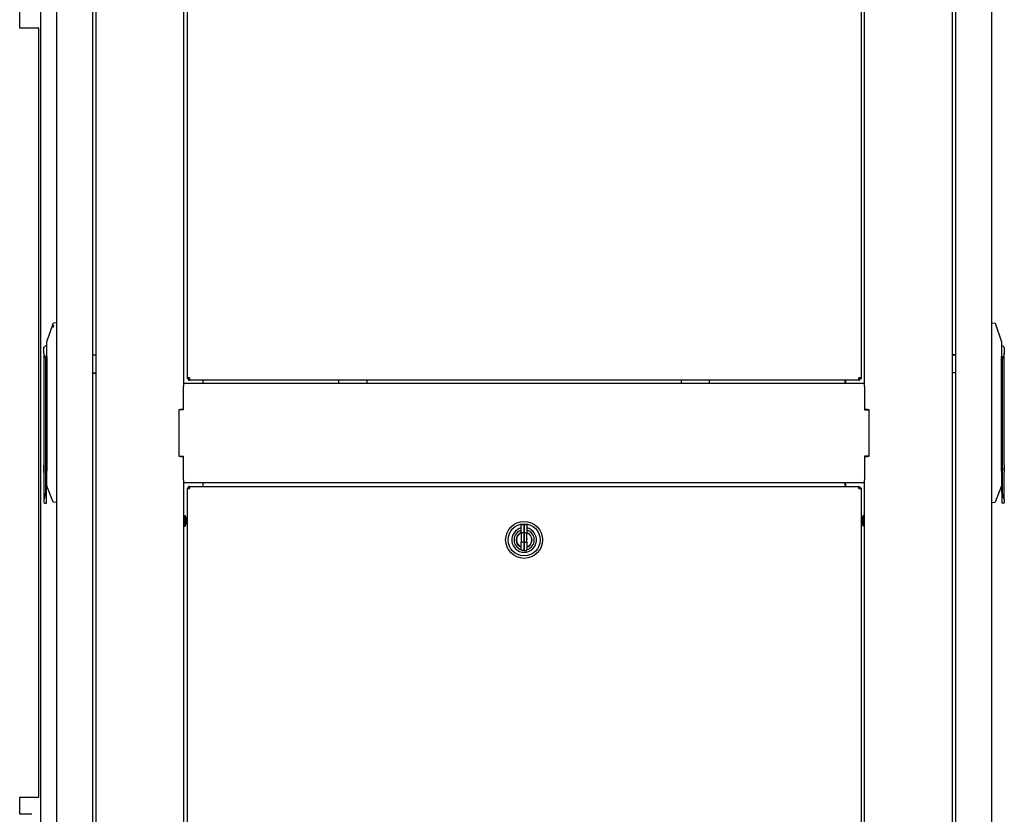
# Model space of a CAD drawing. Units: inches. Extents: x 69 to 215, y 0 to 176.
# Drawn here: x 121 to 156, y 73 to 101 of the extents above; entities that cross this region are included whole.
import ezdxf

# ---------------------------------------------------------------- set-up
doc = ezdxf.new("R2010")
doc.units = ezdxf.units.IN
doc.header["$LTSCALE"] = 8
doc.header["$MEASUREMENT"] = 0

msp = doc.modelspace()

# ---------------------------------------------------------------- linework, layer by layer
for p, q in [((123.844, 44.682), (123.844, 128.682)), ((153.844, 128.682), (153.844, 44.682)), ((121.907, 46.631), (121.907, 128.306)), ((122.469, 46.631), (122.469, 128.306)), ((123.719, 128.306), (123.719, 46.631)), ((126.915, 124.607), (126.915, 88.477)), ((150.773, 88.477), (150.773, 124.607)), ((127.04, 124.408), (127.04, 88.692)), ((150.648, 124.408), (150.648, 88.692)), ((153.969, 54.194), (153.969, 119.807)), ((155.219, 119.807), (155.219, 53.872)), ((121.17, 100.943), (121.17, 101.545)), ((121.594, 100.943), (121.17, 100.943)), ((121.84, 100.943), (121.594, 100.943)), ((121.84, 73.997), (121.84, 100.943)), ((122.115, 89.949), (122.345, 90.601)), ((122.469, 90.619), (122.356, 90.609)), ((155.219, 90.619), (155.333, 90.609)), ((155.344, 90.602), (155.574, 89.95)), ((122.02, 89.554), (122.02, 89.764)), ((122.02, 89.554), (122.02, 85.634)), ((122.037, 89.438), (122.039, 89.438)), ((122.084, 84.706), (122.084, 89.368)), ((122.115, 89.437), (122.115, 85.422)), ((123.844, 89.488), (123.719, 89.488)), ((153.969, 89.493), (153.844, 89.493)), ((153.844, 89.493), (153.969, 89.493)), ((155.574, 85.423), (155.574, 89.438)), ((155.605, 84.706), (155.605, 89.368)), ((155.651, 89.438), (155.649, 89.438)), ((155.669, 85.634), (155.668, 89.555)), ((123.719, 88.858), (123.844, 88.858)), ((123.844, 88.858), (123.719, 88.858)), ((127.04, 88.692), (127.04, 88.661)), ((127.12, 88.692), (127.04, 88.692)), ((127.088, 88.661), (127.088, 88.692)), ((127.09, 88.692), (127.09, 88.661)), ((127.12, 88.692), (127.12, 88.613)), ((150.569, 88.613), (150.569, 88.692)), ((150.648, 88.692), (150.569, 88.692)), ((150.599, 88.692), (150.599, 88.661)), ((150.6, 88.661), (150.6, 88.692)), ((150.648, 88.692), (150.648, 88.661)), ((153.969, 88.863), (153.844, 88.863)), ((126.915, 88.508), (150.773, 88.508)), ((126.915, 88.477), (126.915, 88.401)), ((126.915, 87.57), (126.915, 88.401)), ((127.088, 88.661), (127.04, 88.661)), ((127.12, 88.661), (127.09, 88.661)), ((127.09, 88.661), (127.09, 88.613)), ((127.09, 88.613), (127.12, 88.613)), ((150.569, 88.613), (127.12, 88.613)), ((127.589, 88.613), (127.589, 88.508)), ((127.592, 88.613), (127.592, 88.539)), ((127.592, 88.539), (127.592, 88.508)), ((132.344, 88.613), (132.344, 88.508)), ((133.344, 88.508), (133.344, 88.613)), ((144.344, 88.613), (144.344, 88.508)), ((145.344, 88.508), (145.344, 88.613)), ((150.096, 88.539), (150.096, 88.613)), ((150.096, 88.508), (150.096, 88.539)), ((150.099, 88.613), (150.099, 88.508)), ((150.569, 88.661), (150.599, 88.661)), ((150.569, 88.613), (150.599, 88.613)), ((150.599, 88.661), (150.599, 88.613)), ((150.648, 88.661), (150.6, 88.661)), ((150.773, 88.401), (150.773, 88.477)), ((150.773, 88.401), (150.773, 87.57)), ((126.763, 85.93), (126.763, 87.585)), ((126.763, 87.585), (126.809, 87.585)), ((126.915, 87.57), (126.763, 87.57)), ((126.915, 87.585), (126.809, 87.585)), ((150.88, 87.585), (150.773, 87.585)), ((150.773, 87.57), (150.925, 87.57)), ((150.88, 87.585), (150.925, 87.585)), ((150.925, 87.585), (150.925, 85.93)), ((126.763, 85.945), (126.915, 85.945)), ((126.809, 85.93), (126.763, 85.93)), ((126.809, 85.93), (126.915, 85.93)), ((126.915, 85.114), (126.915, 85.945)), ((150.925, 85.945), (150.773, 85.945)), ((150.773, 85.945), (150.773, 85.114)), ((150.773, 85.93), (150.88, 85.93)), ((150.925, 85.93), (150.88, 85.93)), ((122.02, 85.369), (122.02, 85.634)), ((122.107, 84.673), (122.107, 85.723)), ((155.582, 84.673), (155.582, 85.723)), ((122.02, 85.369), (122.02, 84.45)), ((155.669, 84.45), (155.669, 85.369)), ((122.344, 84.337), (122.115, 84.91)), ((126.915, 85.114), (126.915, 85.039)), ((126.915, 85.039), (126.915, 48.907)), ((150.773, 85.008), (126.915, 85.008)), ((127.12, 84.887), (127.09, 84.887)), ((127.09, 84.887), (127.09, 84.839)), ((127.12, 84.887), (150.569, 84.887)), ((127.12, 84.887), (127.12, 84.808)), ((127.589, 85.008), (127.589, 84.887)), ((127.592, 85.008), (127.592, 84.976)), ((127.592, 84.976), (127.592, 84.887)), ((150.096, 84.976), (150.096, 85.008)), ((150.096, 84.887), (150.096, 84.976)), ((150.099, 85.008), (150.099, 84.887)), ((150.569, 84.808), (150.569, 84.887)), ((150.569, 84.887), (150.599, 84.887)), ((150.599, 84.887), (150.599, 84.839)), ((150.773, 85.039), (150.773, 85.114)), ((150.773, 48.907), (150.773, 85.039)), ((155.574, 84.911), (155.344, 84.338)), ((122.107, 84.3), (122.107, 84.673)), ((127.04, 84.839), (127.088, 84.839)), ((127.04, 84.839), (127.04, 84.808)), ((127.04, 84.808), (127.12, 84.808)), ((127.04, 84.808), (127.04, 49.092)), ((127.088, 84.808), (127.088, 84.839)), ((127.09, 84.808), (127.09, 84.839)), ((127.09, 84.839), (127.12, 84.839)), ((150.569, 84.839), (150.599, 84.839)), ((150.569, 84.808), (150.648, 84.808)), ((150.599, 84.808), (150.599, 84.839)), ((150.6, 84.808), (150.6, 84.839)), ((150.6, 84.839), (150.648, 84.839)), ((150.648, 84.839), (150.648, 84.808)), ((150.648, 84.808), (150.648, 49.092)), ((122.02, 84.45), (122.02, 84.319)), ((122.04, 84.3), (122.107, 84.3)), ((122.469, 84.319), (122.355, 84.329)), ((155.219, 84.32), (155.333, 84.33)), ((155.649, 84.301), (155.582, 84.301)), ((126.915, 83.872), (126.965, 83.872)), ((126.965, 83.497), (126.965, 83.872)), ((150.723, 83.872), (150.723, 83.497)), ((150.773, 83.872), (150.723, 83.872)), ((126.915, 83.497), (126.965, 83.497)), ((138.746, 83.258), (138.746, 83.528)), ((138.766, 83.548), (138.844, 83.548)), ((138.844, 83.548), (138.844, 83.261)), ((138.844, 83.261), (138.844, 83.548)), ((138.844, 83.548), (138.923, 83.548)), ((138.943, 83.528), (138.943, 83.258)), ((150.773, 83.497), (150.723, 83.497)), ((138.746, 83.258), (138.746, 82.932)), ((138.844, 83.261), (138.766, 83.261)), ((138.844, 82.929), (138.844, 83.261)), ((138.844, 83.261), (138.844, 82.929)), ((138.844, 83.261), (138.923, 83.261)), ((138.943, 82.932), (138.943, 83.258)), ((138.746, 82.662), (138.746, 82.932)), ((138.844, 82.929), (138.766, 82.929)), ((138.844, 82.929), (138.844, 82.642)), ((138.844, 82.642), (138.844, 82.929)), ((138.844, 82.929), (138.923, 82.929)), ((138.943, 82.932), (138.943, 82.662)), ((139.103, 82.918), (139.097, 82.918)), ((138.844, 82.642), (138.766, 82.642)), ((138.844, 82.642), (138.923, 82.642)), ((121.17, 73.997), (121.594, 73.997)), ((121.17, 73.394), (121.17, 73.997)), ((121.594, 73.997), (121.84, 73.997)), ((121.594, 73.394), (121.17, 73.394))]:
    msp.add_line(p, q)
for radius in [0.647, 0.56]:
    msp.add_circle((138.844, 83.012), radius)
for centre, radius, start, end in [((122.319, 89.437), 0.443, 117.5306, 132.4973), ((155.369, 89.438), 0.443, 47.5096, 62.4694), ((155.562, 85.088), 0.0197, 0.0021, 55.0104), ((122.04, 84.319), 0.0197, 180, 270), ((155.649, 84.32), 0.0197, 270.0069, 0.0069), ((126.639, 83.684), 0.377, 330.1372, 29.8628), ((151.05, 83.684), 0.377, 150.1372, 209.8628), ((138.844, 83.012), 0.433, 103.1366, 76.8634), ((138.844, 83.012), 0.354, 106.1276, 253.8724), ((138.844, 83.012), 0.276, 110.9248, 249.0752), ((138.844, 83.012), 0.27, 111.4053, 248.5947), ((138.844, 83.012), 0.354, 286.1276, 73.8724), ((138.844, 83.012), 0.276, 290.9248, 69.0752), ((138.844, 83.012), 0.27, 291.4053, 68.5947), ((138.844, 83.036), 0.106, 157.8084, 202.1916), ((138.844, 83.036), 0.106, 337.8084, 22.1916)]:
    msp.add_arc(centre, radius, start, end)
for centre, major_axis, ratio, start_param, end_param in [((155.668, 89.438), (0, 0.327), 0.00001, 6.279777, 7.48938), ((121.957, 89.438), (0, -0.19), 0.422617, 1.573155, 2.232791), ((122.319, 89.437), (-0.445, 0), 0.002138, 5.190352, 5.393535), ((155.369, 89.438), (0.443, 0), 0.000585, 5.192888, 5.403686), ((155.369, 89.438), (-0.445, 0), 0.000585, 2.048759, 2.251943), ((155.732, 89.438), (0, -0.19), 0.422618, 4.053399, 4.713035), ((123.881, 70.185), (-0.19, 15.64), 0.984806, 0.102595, 0.10311), ((153.81, 70.186), (-0.054, 15.641), 0.984808, 6.164395, 6.164938), ((155.669, 85.501), (0, 0.317), 0.00001, 1.13982, 2.003014), ((122.126, 85.087), (-0.0197, 0), 0.999998, 5.355811, 6.283185), ((155.582, 84.743), (0, -0.443), 0.00001, 4.855666, 6.249501), ((155.669, 84.743), (0, -0.423), 0.00001, 5.481327, 6.287333)]:
    msp.add_ellipse(centre, major_axis=major_axis, ratio=ratio, start_param=start_param, end_param=end_param)
for points, knots in [([(122.339, 90.521), (122.338, 90.52), (122.338, 90.518), (122.338, 90.517), (122.338, 90.517), (122.338, 90.516), (122.338, 90.515), (122.337, 90.514), (122.337, 90.513), (122.337, 90.512), (122.337, 90.511), (122.337, 90.511), (122.337, 90.51), (122.337, 90.509), (122.337, 90.508), (122.336, 90.507), (122.336, 90.506), (122.336, 90.506), (122.336, 90.505), (122.336, 90.504), (122.336, 90.503), (122.336, 90.502), (122.336, 90.502), (122.336, 90.501), (122.336, 90.501), (122.335, 90.5), (122.335, 90.499), (122.335, 90.498), (122.335, 90.498), (122.335, 90.497), (122.335, 90.497), (122.335, 90.496), (122.335, 90.495), (122.335, 90.494), (122.335, 90.494), (122.335, 90.493), (122.335, 90.493), (122.334, 90.492), (122.334, 90.491), (122.334, 90.49), (122.334, 90.49), (122.334, 90.489), (122.334, 90.489), (122.334, 90.488), (122.334, 90.487), (122.334, 90.486), (122.334, 90.486), (122.334, 90.485), (122.334, 90.485), (122.334, 90.484), (122.333, 90.483), (122.333, 90.482), (122.333, 90.481), (122.333, 90.481), (122.333, 90.481), (122.333, 90.48), (122.333, 90.479), (122.333, 90.478), (122.333, 90.477), (122.333, 90.477), (122.333, 90.477), (122.333, 90.476), (122.333, 90.475), (122.333, 90.474), (122.333, 90.473), (122.333, 90.473), (122.333, 90.473), (122.333, 90.472), (122.333, 90.471), (122.333, 90.47), (122.333, 90.468), (122.333, 90.467), (122.333, 90.465), (122.333, 90.465), (122.333, 90.464), (122.333, 90.463), (122.333, 90.463), (122.333, 90.462), (122.334, 90.462), (122.334, 90.462), (122.334, 90.462), (122.334, 90.462)], [0.1764706, 0.1764706, 0.1764706, 0.1764706, 0.2171042, 0.2171042, 0.2171042, 0.2352941, 0.2352941, 0.2352941, 0.2770523, 0.2770523, 0.2770523, 0.2941176, 0.2941176, 0.2941176, 0.3369827, 0.3369827, 0.3369827, 0.3529412, 0.3529412, 0.3529412, 0.3969439, 0.3969439, 0.3969439, 0.4117647, 0.4117647, 0.4117647, 0.456904, 0.456904, 0.456904, 0.4705882, 0.4705882, 0.4705882, 0.5168764, 0.5168764, 0.5168764, 0.5294118, 0.5294118, 0.5294118, 0.5768293, 0.5768293, 0.5768293, 0.5882353, 0.5882353, 0.5882353, 0.6368101, 0.6368101, 0.6368101, 0.6470588, 0.6470588, 0.6470588, 0.6968051, 0.6968051, 0.6968051, 0.7058824, 0.7058824, 0.7058824, 0.7567971, 0.7567971, 0.7567971, 0.7647059, 0.7647059, 0.7647059, 0.8165976, 0.8165976, 0.8165976, 0.8235294, 0.8235294, 0.8235294, 0.8768001, 0.8768001, 0.8768001, 0.9366874, 0.9366874, 0.9366874, 0.9689946, 0.9689946, 0.9689946, 0.9829037, 0.9829037, 0.9829037, 1, 1, 1, 1]), ([(122.342, 90.542), (122.342, 90.54), (122.341, 90.538), (122.341, 90.537), (122.341, 90.536), (122.341, 90.535), (122.341, 90.534), (122.34, 90.533), (122.34, 90.531), (122.34, 90.53), (122.34, 90.529), (122.34, 90.528), (122.34, 90.527), (122.339, 90.526), (122.339, 90.525), (122.339, 90.523), (122.339, 90.522), (122.339, 90.522), (122.339, 90.521)], [0, 0, 0, 0, 0.037219, 0.037219, 0.037219, 0.0588235, 0.0588235, 0.0588235, 0.0971355, 0.0971355, 0.0971355, 0.1176471, 0.1176471, 0.1176471, 0.1571265, 0.1571265, 0.1571265, 0.1764706, 0.1764706, 0.1764706, 0.1764706]), ([(122.35, 90.526), (122.349, 90.525), (122.349, 90.523), (122.349, 90.521), (122.348, 90.52), (122.348, 90.518), (122.348, 90.517), (122.348, 90.516), (122.348, 90.516), (122.348, 90.515), (122.348, 90.514), (122.347, 90.513), (122.347, 90.512), (122.347, 90.511), (122.347, 90.511), (122.347, 90.51), (122.347, 90.509), (122.347, 90.508), (122.347, 90.508), (122.346, 90.507), (122.346, 90.506), (122.346, 90.505), (122.346, 90.504), (122.346, 90.504), (122.346, 90.503), (122.346, 90.502), (122.345, 90.5), (122.345, 90.498), (122.345, 90.497), (122.345, 90.495), (122.344, 90.494), (122.344, 90.492), (122.344, 90.491), (122.344, 90.489), (122.344, 90.489), (122.344, 90.489), (122.344, 90.488), (122.344, 90.487), (122.343, 90.486), (122.343, 90.485), (122.343, 90.483), (122.343, 90.482), (122.343, 90.48), (122.342, 90.479), (122.342, 90.478), (122.342, 90.476), (122.342, 90.476), (122.342, 90.476), (122.342, 90.475), (122.342, 90.475), (122.342, 90.474), (122.342, 90.473), (122.342, 90.472), (122.342, 90.471), (122.341, 90.471), (122.341, 90.47), (122.341, 90.469), (122.341, 90.469), (122.341, 90.468), (122.341, 90.467), (122.341, 90.466), (122.341, 90.466), (122.341, 90.465), (122.341, 90.465), (122.341, 90.464), (122.341, 90.462), (122.341, 90.462)], [0.2810382, 0.2810382, 0.2810382, 0.2810382, 0.3321368, 0.3321368, 0.3321368, 0.3832354, 0.3832354, 0.3832354, 0.3994645, 0.3994645, 0.3994645, 0.4343339, 0.4343339, 0.4343339, 0.4597854, 0.4597854, 0.4597854, 0.4854325, 0.4854325, 0.4854325, 0.5140901, 0.5140901, 0.5140901, 0.536531, 0.536531, 0.536531, 0.5876296, 0.5876296, 0.5876296, 0.638728, 0.638728, 0.638728, 0.6898259, 0.6898259, 0.6898259, 0.6988974, 0.6988974, 0.6988974, 0.7409238, 0.7409238, 0.7409238, 0.7880959, 0.7880959, 0.7880959, 0.8327505, 0.8327505, 0.8327505, 0.8431371, 0.8431371, 0.8431371, 0.8760709, 0.8760709, 0.8760709, 0.8941582, 0.8941582, 0.8941582, 0.9191029, 0.9191029, 0.9191029, 0.9453524, 0.9453524, 0.9453524, 0.9630119, 0.9630119, 0.9630119, 0.996418, 0.996418, 0.996418, 0.996418]), ([(122.345, 90.601), (122.345, 90.602), (122.346, 90.603), (122.347, 90.605), (122.348, 90.606), (122.35, 90.607), (122.351, 90.608), (122.353, 90.608), (122.354, 90.608), (122.355, 90.609)], [0, 0, 0, 0, 0.00968393, 0.00968393, 0.01923855, 0.01923855, 0.0287978, 0.0287978, 0.03419551, 0.03419551, 0.03419551, 0.03419551]), ([(122.352, 90.54), (122.352, 90.538), (122.351, 90.537), (122.351, 90.535), (122.351, 90.534), (122.351, 90.532), (122.35, 90.531), (122.35, 90.53), (122.35, 90.529), (122.35, 90.528), (122.35, 90.527), (122.35, 90.527), (122.35, 90.526)], [0.1277434, 0.1277434, 0.1277434, 0.1277434, 0.1788411, 0.1788411, 0.1788411, 0.2299397, 0.2299397, 0.2299397, 0.2595961, 0.2595961, 0.2595961, 0.2810382, 0.2810382, 0.2810382, 0.2810382]), ([(122.355, 90.609), (122.355, 90.609), (122.355, 90.609), (122.355, 90.609), (122.355, 90.609), (122.355, 90.609), (122.355, 90.609), (122.355, 90.609), (122.355, 90.609), (122.356, 90.609)], [0, 0, 0, 0, 0.333333, 0.333333, 0.333333, 0.666667, 0.666667, 0.666667, 1, 1, 1, 1]), ([(122.355, 90.609), (122.355, 90.609), (122.355, 90.609), (122.355, 90.609), (122.355, 90.609), (122.355, 90.609), (122.355, 90.609), (122.355, 90.609), (122.355, 90.609), (122.355, 90.609), (122.355, 90.609), (122.355, 90.609), (122.355, 90.609), (122.355, 90.609), (122.355, 90.609), (122.355, 90.609), (122.355, 90.609), (122.355, 90.609), (122.355, 90.609), (122.355, 90.609), (122.355, 90.609), (122.355, 90.609), (122.355, 90.609), (122.355, 90.609), (122.355, 90.609), (122.355, 90.609), (122.355, 90.609), (122.355, 90.609), (122.355, 90.609), (122.355, 90.609), (122.355, 90.609), (122.355, 90.609), (122.355, 90.609), (122.355, 90.609), (122.355, 90.609), (122.355, 90.609), (122.355, 90.609), (122.355, 90.609), (122.355, 90.609), (122.355, 90.609), (122.355, 90.609), (122.355, 90.609), (122.355, 90.609), (122.355, 90.609), (122.355, 90.609), (122.355, 90.609), (122.355, 90.609), (122.355, 90.609), (122.355, 90.609), (122.355, 90.609), (122.355, 90.609), (122.355, 90.609), (122.355, 90.609), (122.355, 90.609), (122.355, 90.609), (122.355, 90.609), (122.355, 90.609), (122.355, 90.609), (122.355, 90.609), (122.355, 90.609), (122.355, 90.609), (122.355, 90.609), (122.355, 90.609), (122.355, 90.609)], [0.5125792, 0.5125792, 0.5125792, 0.5125792, 0.5348837, 0.5348837, 0.5348837, 0.5581395, 0.5581395, 0.5581395, 0.5813953, 0.5813953, 0.5813953, 0.6046512, 0.6046512, 0.6046512, 0.627907, 0.627907, 0.627907, 0.6511628, 0.6511628, 0.6511628, 0.6744186, 0.6744186, 0.6744186, 0.6976744, 0.6976744, 0.6976744, 0.7209302, 0.7209302, 0.7209302, 0.744186, 0.744186, 0.744186, 0.7674419, 0.7674419, 0.7674419, 0.7906977, 0.7906977, 0.7906977, 0.8139535, 0.8139535, 0.8139535, 0.8372093, 0.8372093, 0.8372093, 0.8604651, 0.8604651, 0.8604651, 0.8837209, 0.8837209, 0.8837209, 0.9069767, 0.9069767, 0.9069767, 0.9302326, 0.9302326, 0.9302326, 0.9534884, 0.9534884, 0.9534884, 0.9767442, 0.9767442, 0.9767442, 1, 1, 1, 1]), ([(155.333, 90.609), (155.333, 90.609), (155.333, 90.609), (155.333, 90.609), (155.333, 90.609), (155.333, 90.609), (155.333, 90.609), (155.333, 90.609), (155.333, 90.609), (155.333, 90.609)], [0, 0, 0, 0, 0.333333, 0.333333, 0.333333, 0.666667, 0.666667, 0.666667, 1, 1, 1, 1]), ([(155.333, 90.609), (155.333, 90.609), (155.333, 90.609), (155.333, 90.609), (155.333, 90.609), (155.333, 90.609), (155.333, 90.609), (155.333, 90.609), (155.333, 90.609), (155.333, 90.609), (155.333, 90.609), (155.333, 90.609), (155.333, 90.609), (155.333, 90.609), (155.333, 90.609), (155.333, 90.609), (155.333, 90.609), (155.333, 90.609), (155.333, 90.609), (155.333, 90.609), (155.333, 90.609), (155.333, 90.609), (155.333, 90.609), (155.333, 90.609), (155.333, 90.609), (155.333, 90.609), (155.333, 90.609), (155.333, 90.609), (155.333, 90.609), (155.333, 90.609), (155.333, 90.609), (155.333, 90.609), (155.333, 90.609), (155.333, 90.609), (155.333, 90.609), (155.333, 90.609), (155.333, 90.609), (155.333, 90.609), (155.333, 90.609), (155.333, 90.609), (155.333, 90.609), (155.334, 90.609), (155.334, 90.609), (155.334, 90.609), (155.334, 90.609), (155.334, 90.609), (155.334, 90.609), (155.334, 90.609), (155.334, 90.609), (155.334, 90.609), (155.334, 90.609), (155.334, 90.609), (155.334, 90.609), (155.334, 90.609), (155.334, 90.609), (155.334, 90.609), (155.334, 90.609), (155.334, 90.609), (155.334, 90.609), (155.334, 90.609), (155.334, 90.609), (155.334, 90.609), (155.334, 90.609), (155.334, 90.609), (155.334, 90.609), (155.334, 90.609), (155.334, 90.609), (155.334, 90.609), (155.334, 90.609), (155.334, 90.609)], [0, 0, 0, 0, 0.0232558, 0.0232558, 0.0232558, 0.0465116, 0.0465116, 0.0465116, 0.0697674, 0.0697674, 0.0697674, 0.0930233, 0.0930233, 0.0930233, 0.1162791, 0.1162791, 0.1162791, 0.1395349, 0.1395349, 0.1395349, 0.1627907, 0.1627907, 0.1627907, 0.1860465, 0.1860465, 0.1860465, 0.2093023, 0.2093023, 0.2093023, 0.2325581, 0.2325581, 0.2325581, 0.255814, 0.255814, 0.255814, 0.2790698, 0.2790698, 0.2790698, 0.3023256, 0.3023256, 0.3023256, 0.3255814, 0.3255814, 0.3255814, 0.3488372, 0.3488372, 0.3488372, 0.372093, 0.372093, 0.372093, 0.3953488, 0.3953488, 0.3953488, 0.4186047, 0.4186047, 0.4186047, 0.4418605, 0.4418605, 0.4418605, 0.4651163, 0.4651163, 0.4651163, 0.4883721, 0.4883721, 0.4883721, 0.5116279, 0.5116279, 0.5116279, 0.5124678, 0.5124678, 0.5124678, 0.5124678]), ([(155.334, 90.609), (155.334, 90.609), (155.335, 90.609), (155.337, 90.609), (155.338, 90.608), (155.34, 90.607), (155.341, 90.606), (155.343, 90.604), (155.343, 90.603), (155.344, 90.602)], [0, 0, 0, 0, 0.00463012, 0.00463012, 0.01419042, 0.01419042, 0.02371546, 0.02371546, 0.03418721, 0.03418721, 0.03418721, 0.03418721]), ([(122.115, 89.437), (122.115, 89.46), (122.115, 89.507), (122.115, 89.582), (122.115, 89.655), (122.115, 89.722), (122.115, 89.78), (122.115, 89.842), (122.115, 89.87), (122.115, 89.883)], [0, 0, 0, 0, 0.125, 0.25, 0.375, 0.5, 0.625, 0.75, 1, 1, 1, 1]), ([(155.574, 89.884), (155.574, 89.871), (155.574, 89.843), (155.574, 89.781), (155.574, 89.723), (155.574, 89.656), (155.574, 89.583), (155.574, 89.508), (155.574, 89.461), (155.574, 89.438)], [0, 0, 0, 0, 0.25, 0.375, 0.5, 0.625, 0.75, 0.875, 1, 1, 1, 1]), ([(122.115, 84.973), (122.115, 84.985), (122.115, 85.013), (122.115, 85.075), (122.115, 85.133), (122.115, 85.201), (122.115, 85.275), (122.115, 85.351), (122.115, 85.399), (122.115, 85.422)], [0, 0, 0, 0, 0.25, 0.375, 0.5, 0.625, 0.75, 0.875, 1, 1, 1, 1]), ([(155.574, 85.423), (155.574, 85.4), (155.574, 85.352), (155.574, 85.276), (155.574, 85.202), (155.574, 85.134), (155.574, 85.076), (155.574, 85.014), (155.574, 84.986), (155.574, 84.974)], [0, 0, 0, 0, 0.125, 0.25, 0.375, 0.5, 0.625, 0.75, 1, 1, 1, 1]), ([(122.354, 84.329), (122.353, 84.329), (122.353, 84.33), (122.351, 84.33), (122.35, 84.33), (122.348, 84.332), (122.347, 84.333), (122.345, 84.334), (122.344, 84.336), (122.344, 84.337)], [0, 0, 0, 0, 0.00407441, 0.00407441, 0.01363378, 0.01363378, 0.02318502, 0.02318502, 0.03296204, 0.03296204, 0.03296204, 0.03296204]), ([(122.355, 84.329), (122.355, 84.329), (122.355, 84.329), (122.355, 84.329), (122.354, 84.329), (122.354, 84.329), (122.354, 84.329), (122.354, 84.329), (122.354, 84.329), (122.354, 84.329), (122.354, 84.329), (122.354, 84.329), (122.354, 84.329), (122.354, 84.329), (122.354, 84.329), (122.354, 84.329), (122.354, 84.329), (122.354, 84.329), (122.354, 84.329), (122.354, 84.329), (122.354, 84.329), (122.354, 84.329), (122.354, 84.329), (122.354, 84.329), (122.354, 84.329), (122.354, 84.329), (122.354, 84.329), (122.354, 84.329), (122.354, 84.329), (122.354, 84.329), (122.354, 84.329), (122.354, 84.329), (122.354, 84.329), (122.354, 84.329), (122.354, 84.329), (122.354, 84.329), (122.354, 84.329), (122.354, 84.329), (122.354, 84.329), (122.354, 84.329), (122.354, 84.329), (122.354, 84.329), (122.354, 84.329), (122.354, 84.329), (122.354, 84.329), (122.354, 84.329), (122.354, 84.329), (122.354, 84.329), (122.354, 84.329), (122.354, 84.329), (122.354, 84.329), (122.354, 84.329), (122.354, 84.329), (122.354, 84.329), (122.354, 84.329), (122.354, 84.329), (122.354, 84.329), (122.354, 84.329), (122.354, 84.329), (122.354, 84.329), (122.354, 84.329), (122.354, 84.329), (122.354, 84.329), (122.354, 84.329), (122.354, 84.329), (122.354, 84.329), (122.354, 84.329), (122.354, 84.329), (122.354, 84.329), (122.354, 84.329)], [0, 0, 0, 0, 0.0227273, 0.0227273, 0.0227273, 0.0454545, 0.0454545, 0.0454545, 0.0681818, 0.0681818, 0.0681818, 0.0909091, 0.0909091, 0.0909091, 0.1136364, 0.1136364, 0.1136364, 0.1363636, 0.1363636, 0.1363636, 0.1590909, 0.1590909, 0.1590909, 0.1818182, 0.1818182, 0.1818182, 0.2045455, 0.2045455, 0.2045455, 0.2272727, 0.2272727, 0.2272727, 0.25, 0.25, 0.25, 0.2727273, 0.2727273, 0.2727273, 0.2954545, 0.2954545, 0.2954545, 0.3181818, 0.3181818, 0.3181818, 0.3409091, 0.3409091, 0.3409091, 0.3636364, 0.3636364, 0.3636364, 0.3863636, 0.3863636, 0.3863636, 0.4090909, 0.4090909, 0.4090909, 0.4318182, 0.4318182, 0.4318182, 0.4545455, 0.4545455, 0.4545455, 0.4772727, 0.4772727, 0.4772727, 0.5, 0.5, 0.5, 0.5123918, 0.5123918, 0.5123918, 0.5123918]), ([(122.355, 84.329), (122.355, 84.329), (122.355, 84.329), (122.355, 84.329), (122.355, 84.329), (122.355, 84.329), (122.355, 84.329), (122.355, 84.329), (122.355, 84.329), (122.355, 84.329)], [0, 0, 0, 0, 0.333333, 0.333333, 0.333333, 0.666667, 0.666667, 0.666667, 1, 1, 1, 1]), ([(155.334, 84.33), (155.334, 84.33), (155.334, 84.33), (155.334, 84.33), (155.334, 84.33), (155.334, 84.33), (155.334, 84.33), (155.334, 84.33), (155.333, 84.33), (155.333, 84.33)], [0, 0, 0, 0, 0.333333, 0.333333, 0.333333, 0.666667, 0.666667, 0.666667, 1, 1, 1, 1]), ([(155.344, 84.338), (155.344, 84.336), (155.343, 84.335), (155.342, 84.333), (155.341, 84.333), (155.338, 84.331), (155.337, 84.331), (155.336, 84.33), (155.335, 84.33), (155.334, 84.33)], [0, 0, 0, 0, 0.00968604, 0.00968604, 0.01924059, 0.01924059, 0.02879984, 0.02879984, 0.03296301, 0.03296301, 0.03296301, 0.03296301]), ([(155.334, 84.33), (155.334, 84.33), (155.334, 84.33), (155.334, 84.33), (155.334, 84.33), (155.334, 84.33), (155.334, 84.33), (155.334, 84.33), (155.334, 84.33), (155.334, 84.33), (155.334, 84.33), (155.334, 84.33), (155.334, 84.33), (155.334, 84.33), (155.334, 84.33), (155.334, 84.33), (155.334, 84.33), (155.334, 84.33), (155.334, 84.33), (155.334, 84.33), (155.334, 84.33), (155.334, 84.33), (155.334, 84.33), (155.334, 84.33), (155.334, 84.33), (155.334, 84.33), (155.334, 84.33), (155.334, 84.33), (155.334, 84.33), (155.334, 84.33), (155.334, 84.33), (155.334, 84.33), (155.334, 84.33), (155.334, 84.33), (155.334, 84.33), (155.334, 84.33), (155.334, 84.33), (155.334, 84.33), (155.334, 84.33), (155.334, 84.33), (155.334, 84.33), (155.334, 84.33), (155.334, 84.33), (155.334, 84.33), (155.334, 84.33), (155.334, 84.33), (155.334, 84.33), (155.334, 84.33), (155.334, 84.33), (155.334, 84.33), (155.334, 84.33), (155.334, 84.33), (155.334, 84.33), (155.334, 84.33), (155.334, 84.33), (155.334, 84.33), (155.334, 84.33), (155.334, 84.33), (155.334, 84.33), (155.334, 84.33), (155.334, 84.33), (155.334, 84.33), (155.334, 84.33), (155.334, 84.33), (155.334, 84.33), (155.334, 84.33), (155.334, 84.33)], [0.5124196, 0.5124196, 0.5124196, 0.5124196, 0.5227273, 0.5227273, 0.5227273, 0.5454545, 0.5454545, 0.5454545, 0.5681818, 0.5681818, 0.5681818, 0.5909091, 0.5909091, 0.5909091, 0.6136364, 0.6136364, 0.6136364, 0.6363636, 0.6363636, 0.6363636, 0.6590909, 0.6590909, 0.6590909, 0.6818182, 0.6818182, 0.6818182, 0.7045455, 0.7045455, 0.7045455, 0.7272727, 0.7272727, 0.7272727, 0.75, 0.75, 0.75, 0.7727273, 0.7727273, 0.7727273, 0.7954545, 0.7954545, 0.7954545, 0.8181818, 0.8181818, 0.8181818, 0.8409091, 0.8409091, 0.8409091, 0.8636364, 0.8636364, 0.8636364, 0.8863636, 0.8863636, 0.8863636, 0.9090909, 0.9090909, 0.9090909, 0.9318182, 0.9318182, 0.9318182, 0.9545455, 0.9545455, 0.9545455, 0.9772727, 0.9772727, 0.9772727, 1, 1, 1, 1]), ([(138.766, 83.548), (138.763, 83.548), (138.761, 83.547), (138.759, 83.547), (138.757, 83.546), (138.756, 83.545), (138.754, 83.544), (138.752, 83.543), (138.751, 83.541), (138.75, 83.54), (138.748, 83.538), (138.747, 83.536), (138.747, 83.534), (138.746, 83.532), (138.746, 83.53), (138.746, 83.528)], [0, 0, 0, 0, 0.2, 0.2, 0.2, 0.4, 0.4, 0.4, 0.6, 0.6, 0.6, 0.8, 0.8, 0.8, 0.9999977, 0.9999977, 0.9999977, 0.9999977]), ([(138.923, 83.548), (138.925, 83.548), (138.927, 83.547), (138.929, 83.547), (138.931, 83.546), (138.933, 83.545), (138.935, 83.544), (138.936, 83.543), (138.938, 83.541), (138.939, 83.54), (138.94, 83.538), (138.941, 83.536), (138.942, 83.534), (138.942, 83.532), (138.943, 83.53), (138.943, 83.528)], [0, 0, 0, 0, 0.2, 0.2, 0.2, 0.4, 0.4, 0.4, 0.6, 0.6, 0.6, 0.8, 0.8, 0.8, 1, 1, 1, 1]), ([(138.766, 83.261), (138.763, 83.261), (138.761, 83.261), (138.756, 83.261), (138.754, 83.26), (138.75, 83.26), (138.749, 83.259), (138.747, 83.259), (138.747, 83.259), (138.746, 83.258), (138.746, 83.258), (138.746, 83.258), (138.746, 83.258), (138.746, 83.258)], [-0.07907377, -0.07907377, -0.07907377, -0.07907377, -0.05981286, -0.05981286, -0.0403971, -0.0403971, -0.02066723, -0.02066723, -0.01034076, -0.01034076, 0, 0, 0.00032342, 0.00032342, 0.00032342, 0.00032342]), ([(138.923, 83.261), (138.925, 83.261), (138.927, 83.261), (138.929, 83.261), (138.931, 83.261), (138.933, 83.261), (138.935, 83.26), (138.936, 83.26), (138.938, 83.26), (138.939, 83.26), (138.94, 83.259), (138.941, 83.259), (138.942, 83.259), (138.942, 83.258), (138.943, 83.258), (138.943, 83.258)], [0, 0, 0, 0, 0.2, 0.2, 0.2, 0.4, 0.4, 0.4, 0.6, 0.6, 0.6, 0.8, 0.8, 0.8, 1, 1, 1, 1]), ([(138.766, 82.929), (138.763, 82.929), (138.761, 82.929), (138.756, 82.929), (138.754, 82.929), (138.75, 82.93), (138.749, 82.931), (138.747, 82.931), (138.747, 82.931), (138.746, 82.932), (138.746, 82.932), (138.746, 82.932), (138.746, 82.932), (138.746, 82.932)], [0.07907377, 0.07907377, 0.07907377, 0.07907377, 0.09833468, 0.09833468, 0.11775044, 0.11775044, 0.13748031, 0.13748031, 0.14780678, 0.14780678, 0.15814754, 0.15814754, 0.15847095, 0.15847095, 0.15847095, 0.15847095]), ([(138.923, 82.929), (138.925, 82.929), (138.927, 82.929), (138.929, 82.929), (138.931, 82.929), (138.933, 82.929), (138.935, 82.929), (138.936, 82.93), (138.938, 82.93), (138.939, 82.93), (138.94, 82.931), (138.941, 82.931), (138.942, 82.931), (138.942, 82.932), (138.943, 82.932), (138.943, 82.932)], [0, 0, 0, 0, 0.2, 0.2, 0.2, 0.4, 0.4, 0.4, 0.6, 0.6, 0.6, 0.8, 0.8, 0.8, 1, 1, 1, 1]), ([(138.766, 82.642), (138.763, 82.642), (138.761, 82.643), (138.759, 82.643), (138.757, 82.644), (138.756, 82.645), (138.754, 82.646), (138.752, 82.647), (138.751, 82.649), (138.75, 82.65), (138.748, 82.652), (138.747, 82.654), (138.747, 82.656), (138.746, 82.658), (138.746, 82.66), (138.746, 82.662)], [0, 0, 0, 0, 0.2, 0.2, 0.2, 0.4, 0.4, 0.4, 0.6, 0.6, 0.6, 0.8, 0.8, 0.8, 0.99999, 0.99999, 0.99999, 0.99999]), ([(138.923, 82.642), (138.925, 82.642), (138.927, 82.643), (138.929, 82.643), (138.931, 82.644), (138.933, 82.645), (138.935, 82.646), (138.936, 82.647), (138.938, 82.649), (138.939, 82.65), (138.94, 82.652), (138.941, 82.654), (138.942, 82.656), (138.942, 82.658), (138.943, 82.66), (138.943, 82.662)], [0, 0, 0, 0, 0.2, 0.2, 0.2, 0.4, 0.4, 0.4, 0.6, 0.6, 0.6, 0.8, 0.8, 0.8, 1, 1, 1, 1])]:
    msp.add_open_spline(points, degree=3, knots=knots)
for points in [[(122.336, 90.462), (122.335, 90.462), (122.335, 90.462), (122.334, 90.462)], [(122.341, 90.462), (122.339, 90.462), (122.337, 90.462), (122.336, 90.462)], [(155.348, 90.463), (155.348, 90.463), (155.349, 90.463), (155.349, 90.463)], [(122.115, 89.883), (122.115, 89.902), (122.115, 89.927), (122.115, 89.943), (122.115, 89.948), (122.115, 89.949), (122.115, 89.949)], [(155.574, 89.95), (155.574, 89.95), (155.574, 89.949), (155.574, 89.944), (155.574, 89.928), (155.574, 89.903), (155.574, 89.884)], [(122.084, 89.368), (122.078, 89.375), (122.067, 89.39), (122.052, 89.413), (122.043, 89.43), (122.039, 89.438)], [(122.115, 89.386), (122.105, 89.38), (122.095, 89.374), (122.084, 89.368)], [(155.605, 89.368), (155.594, 89.374), (155.583, 89.38), (155.574, 89.386)], [(155.649, 89.438), (155.645, 89.43), (155.636, 89.413), (155.622, 89.39), (155.61, 89.375), (155.605, 89.368)], [(122.033, 85.501), (122.033, 85.548), (122.029, 85.592), (122.02, 85.634)], [(155.669, 85.634), (155.66, 85.592), (155.656, 85.548), (155.656, 85.501)], [(122.02, 85.369), (122.029, 85.41), (122.033, 85.455), (122.033, 85.501)], [(155.656, 85.501), (155.656, 85.455), (155.66, 85.411), (155.669, 85.369)], [(122.115, 84.91), (122.115, 84.91), (122.115, 84.911), (122.115, 84.916), (122.115, 84.931), (122.115, 84.954), (122.115, 84.973)], [(155.574, 84.974), (155.574, 84.955), (155.574, 84.931), (155.574, 84.917), (155.574, 84.912), (155.574, 84.911), (155.574, 84.911)], [(122.04, 84.468), (122.052, 84.503), (122.072, 84.577), (122.082, 84.661), (122.084, 84.706)], [(122.084, 84.706), (122.09, 84.694), (122.098, 84.683), (122.107, 84.673)], [(155.582, 84.673), (155.591, 84.683), (155.599, 84.694), (155.605, 84.706)], [(155.649, 84.468), (155.636, 84.503), (155.617, 84.577), (155.607, 84.661), (155.605, 84.706)], [(122.02, 84.45), (122.02, 84.446), (122.021, 84.441), (122.025, 84.442), (122.028, 84.444), (122.031, 84.448), (122.034, 84.454), (122.037, 84.46), (122.039, 84.466), (122.04, 84.468)], [(122.344, 84.337), (122.344, 84.337), (122.344, 84.337), (122.344, 84.337)], [(155.344, 84.338), (155.344, 84.338), (155.344, 84.338), (155.344, 84.338)], [(155.649, 84.468), (155.65, 84.466), (155.652, 84.46), (155.655, 84.454), (155.658, 84.448), (155.661, 84.444), (155.664, 84.442), (155.668, 84.441), (155.669, 84.446), (155.669, 84.45)]]:
    msp.add_open_spline(points, degree=3)

doc.saveas('drawing.dxf')
